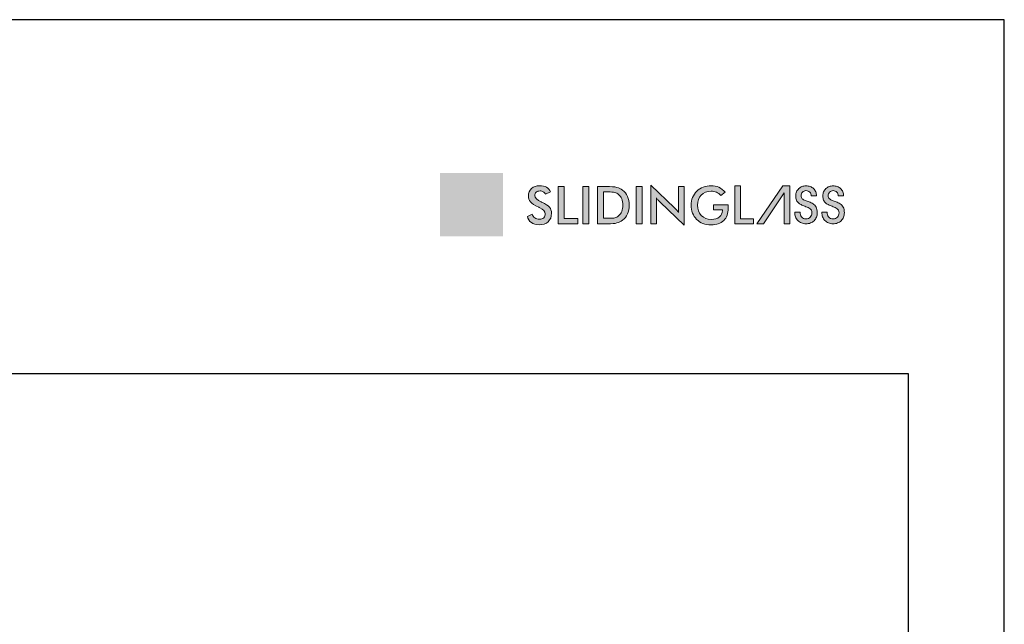
# Model space of a CAD drawing. Units: millimetres. Extents: x 3565 to 7683, y 6790 to 9026.
# Drawn here: x 7342 to 7444, y 7260 to 7323 of the extents above; entities that cross this region are included whole.
import ezdxf

# ---------------------------------------------------------------- set-up
doc = ezdxf.new("R2010")
doc.units = ezdxf.units.MM
for name, color, linetype in [('Camada 1', 7, 'Continuous'), ('Layout', 9, 'Continuous'), ('Layout 2 - Gride', 253, 'Continuous')]:
    doc.layers.add(name, color=color, linetype=linetype)

msp = doc.modelspace()

# ---------------------------------------------------------------- hatches: boundary and pattern name
h = msp.add_hatch(color=256)
h.set_gradient(color1=(255, 255, 255), color2=(67, 165, 174), tint=1)
h.paths.add_polyline_path([(7392.1313, 7303.9088), (7385.5654, 7303.9088), (7385.5654, 7307.1917), (7392.1313, 7307.1917)])
at = {"layer": 'Camada 1', "true_color": 0x025e73}
h = msp.add_hatch(color=146, dxfattribs=at)
h.dxf.hatch_style = 2
edge = h.paths.add_edge_path()
edge.add_spline(control_points=[(7394.6595, 7302.6911), (7394.6595, 7302.6911), (7395.1617, 7302.9237), (7395.1617, 7302.9237), (7395.2093, 7302.751), (7395.2965, 7302.6193), (7395.4233, 7302.5285), (7395.5502, 7302.4378), (7395.7123, 7302.3924), (7395.9096, 7302.3924), (7396.0964, 7302.3924), (7396.2448, 7302.4444), (7396.355, 7302.5484), (7396.4651, 7302.6523), (7396.5201, 7302.7915), (7396.5201, 7302.966), (7396.5201, 7303.1932), (7396.3316, 7303.3958), (7395.9545, 7303.5738), (7395.9017, 7303.6002), (7395.8611, 7303.6196), (7395.833, 7303.632), (7395.4066, 7303.8398), (7395.1225, 7304.028), (7394.9806, 7304.1962), (7394.8388, 7304.3645), (7394.7679, 7304.5702), (7394.7679, 7304.8134), (7394.7679, 7305.1287), (7394.8749, 7305.3842), (7395.089, 7305.5798), (7395.3031, 7305.7754), (7395.5836, 7305.8732), (7395.9308, 7305.8732), (7396.2162, 7305.8732), (7396.4549, 7305.8181), (7396.647, 7305.708), (7396.839, 7305.5978), (7396.9721, 7305.4397), (7397.0461, 7305.2336), (7397.0461, 7305.2336), (7396.5545, 7304.9799), (7396.5545, 7304.9799), (7396.477, 7305.1014), (7396.3919, 7305.1904), (7396.2994, 7305.2468), (7396.2069, 7305.3032), (7396.1008, 7305.3313), (7395.981, 7305.3313), (7395.8118, 7305.3313), (7395.6775, 7305.2873), (7395.5779, 7305.1992), (7395.4784, 7305.1111), (7395.4286, 7304.9931), (7395.4286, 7304.8451), (7395.4286, 7304.6125), (7395.6471, 7304.3958), (7396.0841, 7304.1949), (7396.1175, 7304.179), (7396.1439, 7304.1667), (7396.1633, 7304.1579), (7396.5457, 7303.9817), (7396.8082, 7303.8094), (7396.9509, 7303.6412), (7397.0936, 7303.4729), (7397.165, 7303.2628), (7397.165, 7303.0109), (7397.165, 7302.6444), (7397.0496, 7302.3532), (7396.8188, 7302.1374), (7396.588, 7301.9215), (7396.2761, 7301.8136), (7395.8832, 7301.8136), (7395.5537, 7301.8136), (7395.2837, 7301.8894), (7395.0731, 7302.0409), (7394.8626, 7302.1924), (7394.7247, 7302.4092), (7394.6595, 7302.6911)], knot_values=[0, 0, 0, 0, 1, 1, 1, 2, 2, 2, 3, 3, 3, 4, 4, 4, 5, 5, 5, 6, 6, 6, 7, 7, 7, 8, 8, 8, 9, 9, 9, 10, 10, 10, 11, 11, 11, 12, 12, 12, 13, 13, 13, 14, 14, 14, 15, 15, 15, 16, 16, 16, 17, 17, 17, 18, 18, 18, 19, 19, 19, 20, 20, 20, 21, 21, 21, 22, 22, 22, 23, 23, 23, 24, 24, 24, 25, 25, 25, 26, 26, 26, 26], degree=3, periodic=1)
h = msp.add_hatch(color=146, dxfattribs=at)
h.dxf.hatch_style = 2
h.paths.add_polyline_path([(7397.8522, 7301.9167), (7397.8522, 7305.7859), (7398.4812, 7305.7859), (7398.4812, 7302.4797), (7399.8872, 7302.4797), (7399.8872, 7301.9167)])
h = msp.add_hatch(color=146, dxfattribs=at)
h.dxf.hatch_style = 2
h.paths.add_polyline_path([(7400.4078, 7301.9167), (7400.4078, 7305.7859), (7401.0368, 7305.7859), (7401.0368, 7301.9167)])
h = msp.add_hatch(color=146, dxfattribs=at)
h.dxf.hatch_style = 2
edge = h.paths.add_edge_path()
edge.add_spline(control_points=[(7401.9407, 7301.9167), (7401.9407, 7301.9167), (7401.9407, 7305.7859), (7401.9407, 7305.7859), (7401.9407, 7305.7859), (7402.7891, 7305.7859), (7402.7891, 7305.7859), (7403.3406, 7305.7859), (7403.7287, 7305.7582), (7403.9533, 7305.7027), (7404.178, 7305.6472), (7404.3749, 7305.5542), (7404.544, 7305.4239), (7404.7677, 7305.2529), (7404.9373, 7305.0336), (7405.0528, 7304.7658), (7405.1681, 7304.4979), (7405.2259, 7304.1923), (7405.2259, 7303.8487), (7405.2259, 7303.5051), (7405.1681, 7303.2007), (7405.0528, 7302.9356), (7404.9373, 7302.6704), (7404.7677, 7302.4515), (7404.544, 7302.2788), (7404.3749, 7302.1484), (7404.1823, 7302.0555), (7403.9665, 7302), (7403.7507, 7301.9445), (7403.4146, 7301.9167), (7402.9583, 7301.9167), (7402.9583, 7301.9167), (7402.7891, 7301.9167), (7402.7891, 7301.9167), (7402.7891, 7301.9167), (7401.9407, 7301.9167), (7401.9407, 7301.9167)], knot_values=[0, 0, 0, 0, 1, 1, 1, 2, 2, 2, 3, 3, 3, 4, 4, 4, 5, 5, 5, 6, 6, 6, 7, 7, 7, 8, 8, 8, 9, 9, 9, 10, 10, 10, 11, 11, 11, 12, 12, 12, 12], degree=3, periodic=1)
edge = h.paths.add_edge_path()
edge.add_spline(control_points=[(7402.5697, 7302.4849), (7402.5697, 7302.4849), (7403.0983, 7302.4849), (7403.0983, 7302.4849), (7403.3891, 7302.4849), (7403.6071, 7302.5043), (7403.7525, 7302.5431), (7403.8978, 7302.5818), (7404.0242, 7302.647), (7404.1317, 7302.7387), (7404.2779, 7302.8638), (7404.3876, 7303.0192), (7404.4607, 7303.2051), (7404.5338, 7303.391), (7404.5704, 7303.6073), (7404.5704, 7303.854), (7404.5704, 7304.1006), (7404.5338, 7304.3169), (7404.4607, 7304.5028), (7404.3876, 7304.6887), (7404.2779, 7304.8442), (7404.1317, 7304.9693), (7404.0224, 7305.0609), (7403.8916, 7305.1261), (7403.7392, 7305.1648), (7403.5868, 7305.2036), (7403.3485, 7305.223), (7403.0243, 7305.223), (7403.0243, 7305.223), (7402.797, 7305.223), (7402.797, 7305.223), (7402.797, 7305.223), (7402.5697, 7305.223), (7402.5697, 7305.223), (7402.5697, 7305.223), (7402.5697, 7302.4849), (7402.5697, 7302.4849)], knot_values=[0, 0, 0, 0, 1, 1, 1, 2, 2, 2, 3, 3, 3, 4, 4, 4, 5, 5, 5, 6, 6, 6, 7, 7, 7, 8, 8, 8, 9, 9, 9, 10, 10, 10, 11, 11, 11, 12, 12, 12, 12], degree=3, periodic=1)
h = msp.add_hatch(color=146, dxfattribs=at)
h.dxf.hatch_style = 2
h.paths.add_polyline_path([(7405.958, 7301.9167), (7405.958, 7305.7859), (7406.587, 7305.7859), (7406.587, 7301.9167)])
h = msp.add_hatch(color=146, dxfattribs=at)
h.dxf.hatch_style = 2
edge = h.paths.add_edge_path()
edge.add_spline(control_points=[(7407.4908, 7301.9167), (7407.4908, 7301.9167), (7407.4908, 7305.9392), (7407.4908, 7305.9392), (7407.4908, 7305.9392), (7409.9487, 7303.5738), (7409.9487, 7303.5738), (7410.0156, 7303.5068), (7410.0835, 7303.4355), (7410.1522, 7303.3598), (7410.2209, 7303.284), (7410.2932, 7303.1985), (7410.3689, 7303.1034), (7410.3689, 7303.1034), (7410.3689, 7305.7859), (7410.3689, 7305.7859), (7410.3689, 7305.7859), (7410.9504, 7305.7859), (7410.9504, 7305.7859), (7410.9504, 7305.7859), (7410.9504, 7301.7661), (7410.9504, 7301.7661), (7410.9504, 7301.7661), (7408.4423, 7304.1738), (7408.4423, 7304.1738), (7408.3753, 7304.2389), (7408.3105, 7304.3076), (7408.248, 7304.3799), (7408.1855, 7304.4521), (7408.126, 7304.5279), (7408.0696, 7304.6072), (7408.0696, 7304.6072), (7408.0696, 7301.9167), (7408.0696, 7301.9167), (7408.0696, 7301.9167), (7407.4908, 7301.9167), (7407.4908, 7301.9167)], knot_values=[0, 0, 0, 0, 1, 1, 1, 2, 2, 2, 3, 3, 3, 4, 4, 4, 5, 5, 5, 6, 6, 6, 7, 7, 7, 8, 8, 8, 9, 9, 9, 10, 10, 10, 11, 11, 11, 12, 12, 12, 12], degree=3, periodic=1)
at = {"layer": 'Camada 1', "true_color": 0x7693a6}
h = msp.add_hatch(color=252, dxfattribs=at)
h.dxf.hatch_style = 2
edge = h.paths.add_edge_path()
edge.add_spline(control_points=[(7413.9818, 7303.8989), (7413.9818, 7303.8989), (7415.5147, 7303.8989), (7415.5147, 7303.8989), (7415.5147, 7303.8725), (7415.5155, 7303.8355), (7415.5173, 7303.7879), (7415.5226, 7303.6628), (7415.5252, 7303.5782), (7415.5252, 7303.5342), (7415.5252, 7302.9897), (7415.3693, 7302.5669), (7415.0575, 7302.2656), (7414.7456, 7301.9643), (7414.3059, 7301.8136), (7413.7386, 7301.8136), (7413.4215, 7301.8136), (7413.1387, 7301.8603), (7412.8903, 7301.9537), (7412.6418, 7302.0471), (7412.4242, 7302.188), (7412.2375, 7302.3766), (7412.0542, 7302.5633), (7411.9137, 7302.7827), (7411.8159, 7303.0347), (7411.7182, 7303.2866), (7411.6692, 7303.5562), (7411.6692, 7303.8434), (7411.6692, 7304.1359), (7411.719, 7304.4054), (7411.8186, 7304.6521), (7411.9181, 7304.8988), (7412.0657, 7305.1164), (7412.2613, 7305.3049), (7412.4498, 7305.4899), (7412.6709, 7305.6309), (7412.9246, 7305.7278), (7413.1783, 7305.8247), (7413.4497, 7305.8732), (7413.7386, 7305.8732), (7414.0434, 7305.8732), (7414.3161, 7305.8177), (7414.5566, 7305.7067), (7414.7971, 7305.5957), (7415.0116, 7305.4256), (7415.2002, 7305.1966), (7415.2002, 7305.1966), (7414.7403, 7304.8503), (7414.7403, 7304.8503), (7414.6099, 7305.0019), (7414.4628, 7305.1146), (7414.2989, 7305.1886), (7414.1351, 7305.2626), (7413.9518, 7305.2996), (7413.7492, 7305.2996), (7413.3298, 7305.2996), (7412.9876, 7305.1653), (7412.7225, 7304.8966), (7412.4572, 7304.6279), (7412.3247, 7304.2786), (7412.3247, 7303.8487), (7412.3247, 7303.4117), (7412.4572, 7303.0571), (7412.7225, 7302.7849), (7412.9876, 7302.5127), (7413.3316, 7302.3766), (7413.7545, 7302.3766), (7414.1139, 7302.3766), (7414.3967, 7302.4603), (7414.6029, 7302.6277), (7414.809, 7302.795), (7414.9121, 7303.0232), (7414.9121, 7303.3122), (7414.9121, 7303.3122), (7414.9121, 7303.3677), (7414.9121, 7303.3677), (7414.9121, 7303.3677), (7413.9818, 7303.3677), (7413.9818, 7303.3677), (7413.9818, 7303.3677), (7413.9818, 7303.8989), (7413.9818, 7303.8989)], knot_values=[0, 0, 0, 0, 1, 1, 1, 2, 2, 2, 3, 3, 3, 4, 4, 4, 5, 5, 5, 6, 6, 6, 7, 7, 7, 8, 8, 8, 9, 9, 9, 10, 10, 10, 11, 11, 11, 12, 12, 12, 13, 13, 13, 14, 14, 14, 15, 15, 15, 16, 16, 16, 17, 17, 17, 18, 18, 18, 19, 19, 19, 20, 20, 20, 21, 21, 21, 22, 22, 22, 23, 23, 23, 24, 24, 24, 25, 25, 25, 26, 26, 26, 27, 27, 27, 27], degree=3, periodic=1)
h = msp.add_hatch(color=252, dxfattribs=at)
h.dxf.hatch_style = 2
h.paths.add_polyline_path([(7416.2016, 7305.8657), (7416.786, 7305.8657), (7416.786, 7302.438), (7418.1603, 7302.438), (7418.1603, 7301.9167), (7416.2016, 7301.9167)])
h = msp.add_hatch(color=252, dxfattribs=at)
h.dxf.hatch_style = 2
h.paths.add_polyline_path([(7421.909, 7305.8604), (7421.909, 7301.9167), (7421.3351, 7301.9167), (7421.3351, 7305.118), (7421.3298, 7305.118), (7419.1974, 7301.9167), (7418.4919, 7301.9167), (7421.2035, 7305.8604)])
h = msp.add_hatch(color=252, dxfattribs=at)
h.dxf.hatch_style = 2
edge = h.paths.add_edge_path()
edge.add_spline(control_points=[(7423.5932, 7301.9167), (7423.4177, 7301.9167), (7423.2589, 7301.9465), (7423.1167, 7302.0062), (7422.9745, 7302.0659), (7422.8516, 7302.1492), (7422.7482, 7302.2563), (7422.6446, 7302.3634), (7422.5647, 7302.4897), (7422.5086, 7302.6354), (7422.4524, 7302.781), (7422.4244, 7302.9399), (7422.4244, 7303.1119), (7422.4244, 7303.1119), (7422.9772, 7303.1119), (7422.9772, 7303.1119), (7422.9772, 7303.0206), (7422.9904, 7302.9329), (7423.0167, 7302.8487), (7423.043, 7302.7644), (7423.0825, 7302.6907), (7423.1351, 7302.6275), (7423.1878, 7302.5643), (7423.2518, 7302.5143), (7423.3273, 7302.4775), (7423.4028, 7302.4406), (7423.4914, 7302.4222), (7423.5932, 7302.4222), (7423.7862, 7302.4222), (7423.9372, 7302.4818), (7424.046, 7302.6012), (7424.1548, 7302.7205), (7424.2093, 7302.875), (7424.2093, 7303.0645), (7424.2093, 7303.1663), (7424.1926, 7303.2506), (7424.1592, 7303.3173), (7424.1258, 7303.3839), (7424.0803, 7303.4392), (7424.0223, 7303.4831), (7423.9644, 7303.527), (7423.8986, 7303.5647), (7423.8249, 7303.5963), (7423.7512, 7303.6279), (7423.6739, 7303.6595), (7423.5932, 7303.6911), (7423.4458, 7303.7472), (7423.308, 7303.8034), (7423.1799, 7303.8596), (7423.0517, 7303.9157), (7422.9394, 7303.9841), (7422.8429, 7304.0649), (7422.7463, 7304.1456), (7422.67, 7304.2474), (7422.6139, 7304.3703), (7422.5577, 7304.4931), (7422.5297, 7304.6476), (7422.5297, 7304.8337), (7422.5297, 7304.9811), (7422.5577, 7305.1171), (7422.6139, 7305.2417), (7422.67, 7305.3663), (7422.7463, 7305.4751), (7422.8429, 7305.5682), (7422.9394, 7305.6611), (7423.0526, 7305.7331), (7423.1825, 7305.784), (7423.3123, 7305.8349), (7423.4493, 7305.8604), (7423.5932, 7305.8604), (7423.7512, 7305.8604), (7423.8977, 7305.8358), (7424.0329, 7305.7867), (7424.1679, 7305.7375), (7424.2838, 7305.6664), (7424.3804, 7305.5734), (7424.4769, 7305.4804), (7424.5523, 7305.3689), (7424.6068, 7305.2391), (7424.6612, 7305.1092), (7424.6884, 7304.9653), (7424.6884, 7304.8073), (7424.6884, 7304.8073), (7424.1355, 7304.8073), (7424.1355, 7304.8073), (7424.1355, 7304.9758), (7424.0873, 7305.1101), (7423.9907, 7305.2101), (7423.8942, 7305.3102), (7423.7617, 7305.3602), (7423.5932, 7305.3602), (7423.523, 7305.3602), (7423.4572, 7305.3461), (7423.3958, 7305.3181), (7423.3343, 7305.2899), (7423.2808, 7305.2513), (7423.2352, 7305.2022), (7423.1895, 7305.153), (7423.1536, 7305.0969), (7423.1272, 7305.0337), (7423.1009, 7304.9706), (7423.0878, 7304.9038), (7423.0878, 7304.8337), (7423.0878, 7304.7002), (7423.129, 7304.5967), (7423.2115, 7304.523), (7423.2939, 7304.4493), (7423.3975, 7304.3878), (7423.5221, 7304.3387), (7423.6467, 7304.2895), (7423.7819, 7304.2404), (7423.9276, 7304.1913), (7424.0732, 7304.1421), (7424.2083, 7304.0746), (7424.333, 7303.9886), (7424.4576, 7303.9025), (7424.5611, 7303.7876), (7424.6436, 7303.6437), (7424.7261, 7303.4998), (7424.7674, 7303.3067), (7424.7674, 7303.0645), (7424.7674, 7302.8961), (7424.7384, 7302.7407), (7424.6805, 7302.5986), (7424.6226, 7302.4564), (7424.5418, 7302.3353), (7424.4383, 7302.2353), (7424.3347, 7302.1352), (7424.211, 7302.0571), (7424.0671, 7302.001), (7423.9231, 7301.9448), (7423.7652, 7301.9167), (7423.5932, 7301.9167)], knot_values=[0, 0, 0, 0, 1, 1, 1, 2, 2, 2, 3, 3, 3, 4, 4, 4, 5, 5, 5, 6, 6, 6, 7, 7, 7, 8, 8, 8, 9, 9, 9, 10, 10, 10, 11, 11, 11, 12, 12, 12, 13, 13, 13, 14, 14, 14, 15, 15, 15, 16, 16, 16, 17, 17, 17, 18, 18, 18, 19, 19, 19, 20, 20, 20, 21, 21, 21, 22, 22, 22, 23, 23, 23, 24, 24, 24, 25, 25, 25, 26, 26, 26, 27, 27, 27, 28, 28, 28, 29, 29, 29, 30, 30, 30, 31, 31, 31, 32, 32, 32, 33, 33, 33, 34, 34, 34, 35, 35, 35, 36, 36, 36, 37, 37, 37, 38, 38, 38, 39, 39, 39, 40, 40, 40, 41, 41, 41, 42, 42, 42, 43, 43, 43, 44, 44, 44, 44], degree=3, periodic=1)
h = msp.add_hatch(color=252, dxfattribs=at)
h.dxf.hatch_style = 2
edge = h.paths.add_edge_path()
edge.add_spline(control_points=[(7426.4123, 7301.9167), (7426.2368, 7301.9167), (7426.078, 7301.9465), (7425.9358, 7302.0062), (7425.7937, 7302.0659), (7425.6708, 7302.1492), (7425.5673, 7302.2563), (7425.4637, 7302.3634), (7425.3838, 7302.4897), (7425.3277, 7302.6354), (7425.2715, 7302.781), (7425.2435, 7302.9399), (7425.2435, 7303.1119), (7425.2435, 7303.1119), (7425.7963, 7303.1119), (7425.7963, 7303.1119), (7425.7963, 7303.0206), (7425.8095, 7302.9329), (7425.8358, 7302.8487), (7425.8622, 7302.7644), (7425.9016, 7302.6907), (7425.9543, 7302.6275), (7426.0069, 7302.5643), (7426.0709, 7302.5143), (7426.1464, 7302.4775), (7426.2219, 7302.4406), (7426.3105, 7302.4222), (7426.4123, 7302.4222), (7426.6054, 7302.4222), (7426.7563, 7302.4818), (7426.8652, 7302.6012), (7426.9739, 7302.7205), (7427.0284, 7302.875), (7427.0284, 7303.0645), (7427.0284, 7303.1663), (7427.0117, 7303.2506), (7426.9784, 7303.3173), (7426.945, 7303.3839), (7426.8994, 7303.4392), (7426.8415, 7303.4831), (7426.7835, 7303.527), (7426.7177, 7303.5647), (7426.644, 7303.5963), (7426.5703, 7303.6279), (7426.4931, 7303.6595), (7426.4123, 7303.6911), (7426.2649, 7303.7472), (7426.1271, 7303.8034), (7425.999, 7303.8596), (7425.8709, 7303.9157), (7425.7586, 7303.9841), (7425.6621, 7304.0649), (7425.5655, 7304.1456), (7425.4891, 7304.2474), (7425.433, 7304.3703), (7425.3768, 7304.4931), (7425.3488, 7304.6476), (7425.3488, 7304.8337), (7425.3488, 7304.9811), (7425.3768, 7305.1171), (7425.433, 7305.2417), (7425.4891, 7305.3663), (7425.5655, 7305.4751), (7425.6621, 7305.5682), (7425.7586, 7305.6611), (7425.8718, 7305.7331), (7426.0017, 7305.784), (7426.1315, 7305.8349), (7426.2684, 7305.8604), (7426.4123, 7305.8604), (7426.5703, 7305.8604), (7426.7168, 7305.8358), (7426.852, 7305.7867), (7426.9871, 7305.7375), (7427.1029, 7305.6664), (7427.1995, 7305.5734), (7427.296, 7305.4804), (7427.3715, 7305.3689), (7427.4259, 7305.2391), (7427.4803, 7305.1092), (7427.5075, 7304.9653), (7427.5075, 7304.8073), (7427.5075, 7304.8073), (7426.9547, 7304.8073), (7426.9547, 7304.8073), (7426.9547, 7304.9758), (7426.9064, 7305.1101), (7426.8099, 7305.2101), (7426.7133, 7305.3102), (7426.5808, 7305.3602), (7426.4123, 7305.3602), (7426.3421, 7305.3602), (7426.2763, 7305.3461), (7426.2149, 7305.3181), (7426.1534, 7305.2899), (7426.0999, 7305.2513), (7426.0543, 7305.2022), (7426.0087, 7305.153), (7425.9727, 7305.0969), (7425.9464, 7305.0337), (7425.9201, 7304.9706), (7425.9069, 7304.9038), (7425.9069, 7304.8337), (7425.9069, 7304.7002), (7425.9481, 7304.5967), (7426.0306, 7304.523), (7426.1131, 7304.4493), (7426.2166, 7304.3878), (7426.3413, 7304.3387), (7426.4658, 7304.2895), (7426.601, 7304.2404), (7426.7467, 7304.1913), (7426.8923, 7304.1421), (7427.0275, 7304.0746), (7427.1521, 7303.9886), (7427.2767, 7303.9025), (7427.3802, 7303.7876), (7427.4628, 7303.6437), (7427.5452, 7303.4998), (7427.5865, 7303.3067), (7427.5865, 7303.0645), (7427.5865, 7302.8961), (7427.5576, 7302.7407), (7427.4996, 7302.5986), (7427.4417, 7302.4564), (7427.3609, 7302.3353), (7427.2574, 7302.2353), (7427.1539, 7302.1352), (7427.0301, 7302.0571), (7426.8862, 7302.001), (7426.7423, 7301.9448), (7426.5843, 7301.9167), (7426.4123, 7301.9167)], knot_values=[0, 0, 0, 0, 1, 1, 1, 2, 2, 2, 3, 3, 3, 4, 4, 4, 5, 5, 5, 6, 6, 6, 7, 7, 7, 8, 8, 8, 9, 9, 9, 10, 10, 10, 11, 11, 11, 12, 12, 12, 13, 13, 13, 14, 14, 14, 15, 15, 15, 16, 16, 16, 17, 17, 17, 18, 18, 18, 19, 19, 19, 20, 20, 20, 21, 21, 21, 22, 22, 22, 23, 23, 23, 24, 24, 24, 25, 25, 25, 26, 26, 26, 27, 27, 27, 28, 28, 28, 29, 29, 29, 30, 30, 30, 31, 31, 31, 32, 32, 32, 33, 33, 33, 34, 34, 34, 35, 35, 35, 36, 36, 36, 37, 37, 37, 38, 38, 38, 39, 39, 39, 40, 40, 40, 41, 41, 41, 42, 42, 42, 43, 43, 43, 44, 44, 44, 44], degree=3, periodic=1)
at = {"layer": 'Camada 1', "lineweight": 0, "true_color": 0xffffff}
h = msp.add_hatch(color=7, dxfattribs=at)
h.set_gradient(color1=(255, 255, 255), color2=(67, 165, 174), rotation=180, centered=1, tint=1)
h.paths.add_polyline_path([(7392.1313, 7300.6258), (7385.5654, 7300.6258), (7385.5654, 7303.9088), (7392.1313, 7303.9088)])

# ---------------------------------------------------------------- linework, layer by layer
at = {"layer": 'Camada 1', "lineweight": 0}
for points in [[(7397.8522, 7301.9167), (7397.8522, 7305.7859), (7398.4812, 7305.7859), (7398.4812, 7302.4797), (7399.8872, 7302.4797), (7399.8872, 7301.9167), (7397.8522, 7301.9167)], [(7400.4078, 7301.9167), (7400.4078, 7305.7859), (7401.0368, 7305.7859), (7401.0368, 7301.9167), (7400.4078, 7301.9167)], [(7405.958, 7301.9167), (7405.958, 7305.7859), (7406.587, 7305.7859), (7406.587, 7301.9167), (7405.958, 7301.9167)], [(7416.2016, 7305.8657), (7416.786, 7305.8657), (7416.786, 7302.438), (7418.1603, 7302.438), (7418.1603, 7301.9167), (7416.2016, 7301.9167), (7416.2016, 7305.8657)], [(7421.909, 7305.8604), (7421.909, 7301.9167), (7421.3351, 7301.9167), (7421.3351, 7305.118), (7421.3298, 7305.118), (7419.1974, 7301.9167), (7418.4919, 7301.9167), (7421.2035, 7305.8604), (7421.909, 7305.8604)]]:
    msp.add_lwpolyline(points, dxfattribs=at)
for points, knots in [([(7394.6595, 7302.6911), (7394.6595, 7302.6911), (7395.1617, 7302.9237), (7395.1617, 7302.9237), (7395.2093, 7302.751), (7395.2965, 7302.6193), (7395.4233, 7302.5285), (7395.5502, 7302.4378), (7395.7123, 7302.3924), (7395.9096, 7302.3924), (7396.0964, 7302.3924), (7396.2448, 7302.4444), (7396.355, 7302.5484), (7396.4651, 7302.6523), (7396.5201, 7302.7915), (7396.5201, 7302.966), (7396.5201, 7303.1932), (7396.3316, 7303.3958), (7395.9545, 7303.5738), (7395.9017, 7303.6002), (7395.8611, 7303.6196), (7395.833, 7303.632), (7395.4066, 7303.8398), (7395.1225, 7304.028), (7394.9806, 7304.1962), (7394.8388, 7304.3645), (7394.7679, 7304.5702), (7394.7679, 7304.8134), (7394.7679, 7305.1287), (7394.8749, 7305.3842), (7395.089, 7305.5798), (7395.3031, 7305.7754), (7395.5836, 7305.8732), (7395.9308, 7305.8732), (7396.2162, 7305.8732), (7396.4549, 7305.8181), (7396.647, 7305.708), (7396.839, 7305.5978), (7396.9721, 7305.4397), (7397.0461, 7305.2336), (7397.0461, 7305.2336), (7396.5545, 7304.9799), (7396.5545, 7304.9799), (7396.477, 7305.1014), (7396.3919, 7305.1904), (7396.2994, 7305.2468), (7396.2069, 7305.3032), (7396.1008, 7305.3313), (7395.981, 7305.3313), (7395.8118, 7305.3313), (7395.6775, 7305.2873), (7395.5779, 7305.1992), (7395.4784, 7305.1111), (7395.4286, 7304.9931), (7395.4286, 7304.8451), (7395.4286, 7304.6125), (7395.6471, 7304.3958), (7396.0841, 7304.1949), (7396.1175, 7304.179), (7396.1439, 7304.1667), (7396.1633, 7304.1579), (7396.5457, 7303.9817), (7396.8082, 7303.8094), (7396.9509, 7303.6412), (7397.0936, 7303.4729), (7397.165, 7303.2628), (7397.165, 7303.0109), (7397.165, 7302.6444), (7397.0496, 7302.3532), (7396.8188, 7302.1374), (7396.588, 7301.9215), (7396.2761, 7301.8136), (7395.8832, 7301.8136), (7395.5537, 7301.8136), (7395.2837, 7301.8894), (7395.0731, 7302.0409), (7394.8626, 7302.1924), (7394.7247, 7302.4092), (7394.6595, 7302.6911)], [0, 0, 0, 0, 1, 1, 1, 2, 2, 2, 3, 3, 3, 4, 4, 4, 5, 5, 5, 6, 6, 6, 7, 7, 7, 8, 8, 8, 9, 9, 9, 10, 10, 10, 11, 11, 11, 12, 12, 12, 13, 13, 13, 14, 14, 14, 15, 15, 15, 16, 16, 16, 17, 17, 17, 18, 18, 18, 19, 19, 19, 20, 20, 20, 21, 21, 21, 22, 22, 22, 23, 23, 23, 24, 24, 24, 25, 25, 25, 26, 26, 26, 26]), ([(7401.9407, 7301.9167), (7401.9407, 7301.9167), (7401.9407, 7305.7859), (7401.9407, 7305.7859), (7401.9407, 7305.7859), (7402.7891, 7305.7859), (7402.7891, 7305.7859), (7403.3406, 7305.7859), (7403.7287, 7305.7582), (7403.9533, 7305.7027), (7404.178, 7305.6472), (7404.3749, 7305.5542), (7404.544, 7305.4239), (7404.7677, 7305.2529), (7404.9373, 7305.0336), (7405.0528, 7304.7658), (7405.1681, 7304.4979), (7405.2259, 7304.1923), (7405.2259, 7303.8487), (7405.2259, 7303.5051), (7405.1681, 7303.2007), (7405.0528, 7302.9356), (7404.9373, 7302.6704), (7404.7677, 7302.4515), (7404.544, 7302.2788), (7404.3749, 7302.1484), (7404.1823, 7302.0555), (7403.9665, 7302), (7403.7507, 7301.9445), (7403.4146, 7301.9167), (7402.9583, 7301.9167), (7402.9583, 7301.9167), (7402.7891, 7301.9167), (7402.7891, 7301.9167), (7402.7891, 7301.9167), (7401.9407, 7301.9167), (7401.9407, 7301.9167)], [0, 0, 0, 0, 1, 1, 1, 2, 2, 2, 3, 3, 3, 4, 4, 4, 5, 5, 5, 6, 6, 6, 7, 7, 7, 8, 8, 8, 9, 9, 9, 10, 10, 10, 11, 11, 11, 12, 12, 12, 12]), ([(7407.4908, 7301.9167), (7407.4908, 7301.9167), (7407.4908, 7305.9392), (7407.4908, 7305.9392), (7407.4908, 7305.9392), (7409.9487, 7303.5738), (7409.9487, 7303.5738), (7410.0156, 7303.5068), (7410.0835, 7303.4355), (7410.1522, 7303.3598), (7410.2209, 7303.284), (7410.2932, 7303.1985), (7410.3689, 7303.1034), (7410.3689, 7303.1034), (7410.3689, 7305.7859), (7410.3689, 7305.7859), (7410.3689, 7305.7859), (7410.9504, 7305.7859), (7410.9504, 7305.7859), (7410.9504, 7305.7859), (7410.9504, 7301.7661), (7410.9504, 7301.7661), (7410.9504, 7301.7661), (7408.4423, 7304.1738), (7408.4423, 7304.1738), (7408.3753, 7304.2389), (7408.3105, 7304.3076), (7408.248, 7304.3799), (7408.1855, 7304.4521), (7408.126, 7304.5279), (7408.0696, 7304.6072), (7408.0696, 7304.6072), (7408.0696, 7301.9167), (7408.0696, 7301.9167), (7408.0696, 7301.9167), (7407.4908, 7301.9167), (7407.4908, 7301.9167)], [0, 0, 0, 0, 1, 1, 1, 2, 2, 2, 3, 3, 3, 4, 4, 4, 5, 5, 5, 6, 6, 6, 7, 7, 7, 8, 8, 8, 9, 9, 9, 10, 10, 10, 11, 11, 11, 12, 12, 12, 12]), ([(7413.9818, 7303.8989), (7413.9818, 7303.8989), (7415.5147, 7303.8989), (7415.5147, 7303.8989), (7415.5147, 7303.8725), (7415.5155, 7303.8355), (7415.5173, 7303.7879), (7415.5226, 7303.6628), (7415.5252, 7303.5782), (7415.5252, 7303.5342), (7415.5252, 7302.9897), (7415.3693, 7302.5669), (7415.0575, 7302.2656), (7414.7456, 7301.9643), (7414.3059, 7301.8136), (7413.7386, 7301.8136), (7413.4215, 7301.8136), (7413.1387, 7301.8603), (7412.8903, 7301.9537), (7412.6418, 7302.0471), (7412.4242, 7302.188), (7412.2375, 7302.3766), (7412.0542, 7302.5633), (7411.9137, 7302.7827), (7411.8159, 7303.0347), (7411.7182, 7303.2866), (7411.6692, 7303.5562), (7411.6692, 7303.8434), (7411.6692, 7304.1359), (7411.719, 7304.4054), (7411.8186, 7304.6521), (7411.9181, 7304.8988), (7412.0657, 7305.1164), (7412.2613, 7305.3049), (7412.4498, 7305.4899), (7412.6709, 7305.6309), (7412.9246, 7305.7278), (7413.1783, 7305.8247), (7413.4497, 7305.8732), (7413.7386, 7305.8732), (7414.0434, 7305.8732), (7414.3161, 7305.8177), (7414.5566, 7305.7067), (7414.7971, 7305.5957), (7415.0116, 7305.4256), (7415.2002, 7305.1966), (7415.2002, 7305.1966), (7414.7403, 7304.8503), (7414.7403, 7304.8503), (7414.6099, 7305.0019), (7414.4628, 7305.1146), (7414.2989, 7305.1886), (7414.1351, 7305.2626), (7413.9518, 7305.2996), (7413.7492, 7305.2996), (7413.3298, 7305.2996), (7412.9876, 7305.1653), (7412.7225, 7304.8966), (7412.4572, 7304.6279), (7412.3247, 7304.2786), (7412.3247, 7303.8487), (7412.3247, 7303.4117), (7412.4572, 7303.0571), (7412.7225, 7302.7849), (7412.9876, 7302.5127), (7413.3316, 7302.3766), (7413.7545, 7302.3766), (7414.1139, 7302.3766), (7414.3967, 7302.4603), (7414.6029, 7302.6277), (7414.809, 7302.795), (7414.9121, 7303.0232), (7414.9121, 7303.3122), (7414.9121, 7303.3122), (7414.9121, 7303.3677), (7414.9121, 7303.3677), (7414.9121, 7303.3677), (7413.9818, 7303.3677), (7413.9818, 7303.3677), (7413.9818, 7303.3677), (7413.9818, 7303.8989), (7413.9818, 7303.8989)], [0, 0, 0, 0, 1, 1, 1, 2, 2, 2, 3, 3, 3, 4, 4, 4, 5, 5, 5, 6, 6, 6, 7, 7, 7, 8, 8, 8, 9, 9, 9, 10, 10, 10, 11, 11, 11, 12, 12, 12, 13, 13, 13, 14, 14, 14, 15, 15, 15, 16, 16, 16, 17, 17, 17, 18, 18, 18, 19, 19, 19, 20, 20, 20, 21, 21, 21, 22, 22, 22, 23, 23, 23, 24, 24, 24, 25, 25, 25, 26, 26, 26, 27, 27, 27, 27]), ([(7423.5932, 7301.9167), (7423.4177, 7301.9167), (7423.2589, 7301.9465), (7423.1167, 7302.0062), (7422.9745, 7302.0659), (7422.8516, 7302.1492), (7422.7482, 7302.2563), (7422.6446, 7302.3634), (7422.5647, 7302.4897), (7422.5086, 7302.6354), (7422.4524, 7302.781), (7422.4244, 7302.9399), (7422.4244, 7303.1119), (7422.4244, 7303.1119), (7422.9772, 7303.1119), (7422.9772, 7303.1119), (7422.9772, 7303.0206), (7422.9904, 7302.9329), (7423.0167, 7302.8487), (7423.043, 7302.7644), (7423.0825, 7302.6907), (7423.1351, 7302.6275), (7423.1878, 7302.5643), (7423.2518, 7302.5143), (7423.3273, 7302.4775), (7423.4028, 7302.4406), (7423.4914, 7302.4222), (7423.5932, 7302.4222), (7423.7862, 7302.4222), (7423.9372, 7302.4818), (7424.046, 7302.6012), (7424.1548, 7302.7205), (7424.2093, 7302.875), (7424.2093, 7303.0645), (7424.2093, 7303.1663), (7424.1926, 7303.2506), (7424.1592, 7303.3173), (7424.1258, 7303.3839), (7424.0803, 7303.4392), (7424.0223, 7303.4831), (7423.9644, 7303.527), (7423.8986, 7303.5647), (7423.8249, 7303.5963), (7423.7512, 7303.6279), (7423.6739, 7303.6595), (7423.5932, 7303.6911), (7423.4458, 7303.7472), (7423.308, 7303.8034), (7423.1799, 7303.8596), (7423.0517, 7303.9157), (7422.9394, 7303.9841), (7422.8429, 7304.0649), (7422.7463, 7304.1456), (7422.67, 7304.2474), (7422.6139, 7304.3703), (7422.5577, 7304.4931), (7422.5297, 7304.6476), (7422.5297, 7304.8337), (7422.5297, 7304.9811), (7422.5577, 7305.1171), (7422.6139, 7305.2417), (7422.67, 7305.3663), (7422.7463, 7305.4751), (7422.8429, 7305.5682), (7422.9394, 7305.6611), (7423.0526, 7305.7331), (7423.1825, 7305.784), (7423.3123, 7305.8349), (7423.4493, 7305.8604), (7423.5932, 7305.8604), (7423.7512, 7305.8604), (7423.8977, 7305.8358), (7424.0329, 7305.7867), (7424.1679, 7305.7375), (7424.2838, 7305.6664), (7424.3804, 7305.5734), (7424.4769, 7305.4804), (7424.5523, 7305.3689), (7424.6068, 7305.2391), (7424.6612, 7305.1092), (7424.6884, 7304.9653), (7424.6884, 7304.8073), (7424.6884, 7304.8073), (7424.1355, 7304.8073), (7424.1355, 7304.8073), (7424.1355, 7304.9758), (7424.0873, 7305.1101), (7423.9907, 7305.2101), (7423.8942, 7305.3102), (7423.7617, 7305.3602), (7423.5932, 7305.3602), (7423.523, 7305.3602), (7423.4572, 7305.3461), (7423.3958, 7305.3181), (7423.3343, 7305.2899), (7423.2808, 7305.2513), (7423.2352, 7305.2022), (7423.1895, 7305.153), (7423.1536, 7305.0969), (7423.1272, 7305.0337), (7423.1009, 7304.9706), (7423.0878, 7304.9038), (7423.0878, 7304.8337), (7423.0878, 7304.7002), (7423.129, 7304.5967), (7423.2115, 7304.523), (7423.2939, 7304.4493), (7423.3975, 7304.3878), (7423.5221, 7304.3387), (7423.6467, 7304.2895), (7423.7819, 7304.2404), (7423.9276, 7304.1913), (7424.0732, 7304.1421), (7424.2083, 7304.0746), (7424.333, 7303.9886), (7424.4576, 7303.9025), (7424.5611, 7303.7876), (7424.6436, 7303.6437), (7424.7261, 7303.4998), (7424.7674, 7303.3067), (7424.7674, 7303.0645), (7424.7674, 7302.8961), (7424.7384, 7302.7407), (7424.6805, 7302.5986), (7424.6226, 7302.4564), (7424.5418, 7302.3353), (7424.4383, 7302.2353), (7424.3347, 7302.1352), (7424.211, 7302.0571), (7424.0671, 7302.001), (7423.9231, 7301.9448), (7423.7652, 7301.9167), (7423.5932, 7301.9167)], [0, 0, 0, 0, 1, 1, 1, 2, 2, 2, 3, 3, 3, 4, 4, 4, 5, 5, 5, 6, 6, 6, 7, 7, 7, 8, 8, 8, 9, 9, 9, 10, 10, 10, 11, 11, 11, 12, 12, 12, 13, 13, 13, 14, 14, 14, 15, 15, 15, 16, 16, 16, 17, 17, 17, 18, 18, 18, 19, 19, 19, 20, 20, 20, 21, 21, 21, 22, 22, 22, 23, 23, 23, 24, 24, 24, 25, 25, 25, 26, 26, 26, 27, 27, 27, 28, 28, 28, 29, 29, 29, 30, 30, 30, 31, 31, 31, 32, 32, 32, 33, 33, 33, 34, 34, 34, 35, 35, 35, 36, 36, 36, 37, 37, 37, 38, 38, 38, 39, 39, 39, 40, 40, 40, 41, 41, 41, 42, 42, 42, 43, 43, 43, 44, 44, 44, 44]), ([(7426.4123, 7301.9167), (7426.2368, 7301.9167), (7426.078, 7301.9465), (7425.9358, 7302.0062), (7425.7937, 7302.0659), (7425.6708, 7302.1492), (7425.5673, 7302.2563), (7425.4637, 7302.3634), (7425.3838, 7302.4897), (7425.3277, 7302.6354), (7425.2715, 7302.781), (7425.2435, 7302.9399), (7425.2435, 7303.1119), (7425.2435, 7303.1119), (7425.7963, 7303.1119), (7425.7963, 7303.1119), (7425.7963, 7303.0206), (7425.8095, 7302.9329), (7425.8358, 7302.8487), (7425.8622, 7302.7644), (7425.9016, 7302.6907), (7425.9543, 7302.6275), (7426.0069, 7302.5643), (7426.0709, 7302.5143), (7426.1464, 7302.4775), (7426.2219, 7302.4406), (7426.3105, 7302.4222), (7426.4123, 7302.4222), (7426.6054, 7302.4222), (7426.7563, 7302.4818), (7426.8652, 7302.6012), (7426.9739, 7302.7205), (7427.0284, 7302.875), (7427.0284, 7303.0645), (7427.0284, 7303.1663), (7427.0117, 7303.2506), (7426.9784, 7303.3173), (7426.945, 7303.3839), (7426.8994, 7303.4392), (7426.8415, 7303.4831), (7426.7835, 7303.527), (7426.7177, 7303.5647), (7426.644, 7303.5963), (7426.5703, 7303.6279), (7426.4931, 7303.6595), (7426.4123, 7303.6911), (7426.2649, 7303.7472), (7426.1271, 7303.8034), (7425.999, 7303.8596), (7425.8709, 7303.9157), (7425.7586, 7303.9841), (7425.6621, 7304.0649), (7425.5655, 7304.1456), (7425.4891, 7304.2474), (7425.433, 7304.3703), (7425.3768, 7304.4931), (7425.3488, 7304.6476), (7425.3488, 7304.8337), (7425.3488, 7304.9811), (7425.3768, 7305.1171), (7425.433, 7305.2417), (7425.4891, 7305.3663), (7425.5655, 7305.4751), (7425.6621, 7305.5682), (7425.7586, 7305.6611), (7425.8718, 7305.7331), (7426.0017, 7305.784), (7426.1315, 7305.8349), (7426.2684, 7305.8604), (7426.4123, 7305.8604), (7426.5703, 7305.8604), (7426.7168, 7305.8358), (7426.852, 7305.7867), (7426.9871, 7305.7375), (7427.1029, 7305.6664), (7427.1995, 7305.5734), (7427.296, 7305.4804), (7427.3715, 7305.3689), (7427.4259, 7305.2391), (7427.4803, 7305.1092), (7427.5075, 7304.9653), (7427.5075, 7304.8073), (7427.5075, 7304.8073), (7426.9547, 7304.8073), (7426.9547, 7304.8073), (7426.9547, 7304.9758), (7426.9064, 7305.1101), (7426.8099, 7305.2101), (7426.7133, 7305.3102), (7426.5808, 7305.3602), (7426.4123, 7305.3602), (7426.3421, 7305.3602), (7426.2763, 7305.3461), (7426.2149, 7305.3181), (7426.1534, 7305.2899), (7426.0999, 7305.2513), (7426.0543, 7305.2022), (7426.0087, 7305.153), (7425.9727, 7305.0969), (7425.9464, 7305.0337), (7425.9201, 7304.9706), (7425.9069, 7304.9038), (7425.9069, 7304.8337), (7425.9069, 7304.7002), (7425.9481, 7304.5967), (7426.0306, 7304.523), (7426.1131, 7304.4493), (7426.2166, 7304.3878), (7426.3413, 7304.3387), (7426.4658, 7304.2895), (7426.601, 7304.2404), (7426.7467, 7304.1913), (7426.8923, 7304.1421), (7427.0275, 7304.0746), (7427.1521, 7303.9886), (7427.2767, 7303.9025), (7427.3802, 7303.7876), (7427.4628, 7303.6437), (7427.5452, 7303.4998), (7427.5865, 7303.3067), (7427.5865, 7303.0645), (7427.5865, 7302.8961), (7427.5576, 7302.7407), (7427.4996, 7302.5986), (7427.4417, 7302.4564), (7427.3609, 7302.3353), (7427.2574, 7302.2353), (7427.1539, 7302.1352), (7427.0301, 7302.0571), (7426.8862, 7302.001), (7426.7423, 7301.9448), (7426.5843, 7301.9167), (7426.4123, 7301.9167)], [0, 0, 0, 0, 1, 1, 1, 2, 2, 2, 3, 3, 3, 4, 4, 4, 5, 5, 5, 6, 6, 6, 7, 7, 7, 8, 8, 8, 9, 9, 9, 10, 10, 10, 11, 11, 11, 12, 12, 12, 13, 13, 13, 14, 14, 14, 15, 15, 15, 16, 16, 16, 17, 17, 17, 18, 18, 18, 19, 19, 19, 20, 20, 20, 21, 21, 21, 22, 22, 22, 23, 23, 23, 24, 24, 24, 25, 25, 25, 26, 26, 26, 27, 27, 27, 28, 28, 28, 29, 29, 29, 30, 30, 30, 31, 31, 31, 32, 32, 32, 33, 33, 33, 34, 34, 34, 35, 35, 35, 36, 36, 36, 37, 37, 37, 38, 38, 38, 39, 39, 39, 40, 40, 40, 41, 41, 41, 42, 42, 42, 43, 43, 43, 44, 44, 44, 44]), ([(7402.5697, 7302.4849), (7402.5697, 7302.4849), (7403.0983, 7302.4849), (7403.0983, 7302.4849), (7403.3891, 7302.4849), (7403.6071, 7302.5043), (7403.7525, 7302.5431), (7403.8978, 7302.5818), (7404.0242, 7302.647), (7404.1317, 7302.7387), (7404.2779, 7302.8638), (7404.3876, 7303.0192), (7404.4607, 7303.2051), (7404.5338, 7303.391), (7404.5704, 7303.6073), (7404.5704, 7303.854), (7404.5704, 7304.1006), (7404.5338, 7304.3169), (7404.4607, 7304.5028), (7404.3876, 7304.6887), (7404.2779, 7304.8442), (7404.1317, 7304.9693), (7404.0224, 7305.0609), (7403.8916, 7305.1261), (7403.7392, 7305.1648), (7403.5868, 7305.2036), (7403.3485, 7305.223), (7403.0243, 7305.223), (7403.0243, 7305.223), (7402.797, 7305.223), (7402.797, 7305.223), (7402.797, 7305.223), (7402.5697, 7305.223), (7402.5697, 7305.223), (7402.5697, 7305.223), (7402.5697, 7302.4849), (7402.5697, 7302.4849)], [0, 0, 0, 0, 1, 1, 1, 2, 2, 2, 3, 3, 3, 4, 4, 4, 5, 5, 5, 6, 6, 6, 7, 7, 7, 8, 8, 8, 9, 9, 9, 10, 10, 10, 11, 11, 11, 12, 12, 12, 12])]:
    msp.add_open_spline(points, degree=3, knots=knots, dxfattribs=at)
at = {"layer": 'Layout'}
msp.add_lwpolyline([(7234.1995, 7026.1133), (7444.1995, 7026.1133), (7444.1995, 7323.1133), (7234.1995, 7323.1133), (7234.1995, 7026.1133)], dxfattribs=at)
at = {"layer": 'Layout 2 - Gride'}
msp.add_lwpolyline([(7244.1995, 7286.3718), (7434.1995, 7286.3718), (7434.1995, 7054.8549), (7244.1995, 7054.8549)], close=True, dxfattribs=at)

doc.saveas('drawing.dxf')
